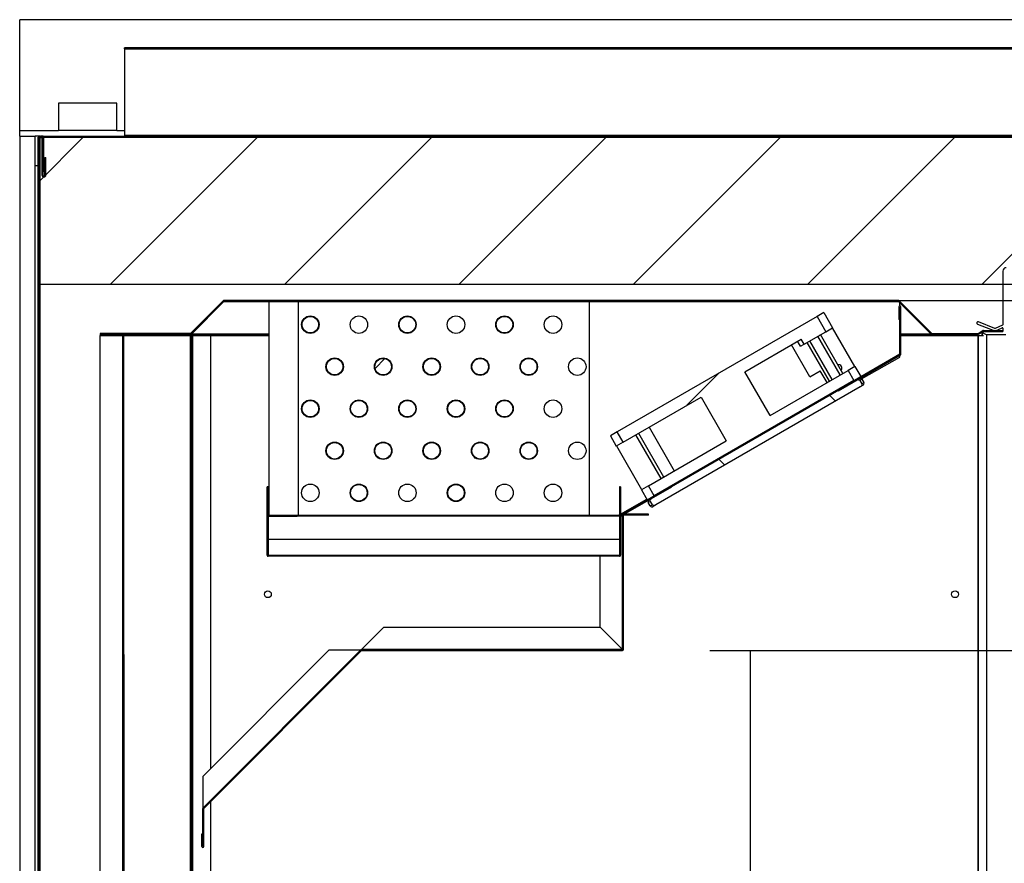
# Model space of a CAD drawing. Units: millimetres. Extents: x 0 to 851, y -299 to 305.
# Drawn here: x 304 to 330, y 251 to 273 of the extents above; entities that cross this region are included whole.
import ezdxf

# ---------------------------------------------------------------- set-up
doc = ezdxf.new("R2010")
doc.units = ezdxf.units.MM
for name, color, linetype in [('10FA5081', 7, 'Continuous'), ('10RT1P02', 7, 'Continuous'), ('10RT1P03', 7, 'Continuous'), ('10RT1P22', 7, 'Continuous'), ('10RT1P24', 7, 'Continuous'), ('10RT1P26', 7, 'Continuous'), ('10RT2P21', 7, 'Continuous'), ('10RT2P27', 7, 'Continuous'), ('10RT2P35', 7, 'Continuous'), ('203AM02', 7, 'Continuous'), ('203AM41', 7, 'Continuous'), ('203AM43', 7, 'Continuous'), ('303X32-1', 7, 'Continuous'), ('304X03', 7, 'Continuous'), ('304X11', 7, 'Continuous'), ('Default', 7, 'Continuous'), ('INY_CUE_AR1P', 7, 'Continuous'), ('PMPAR', 7, 'Continuous')]:
    doc.layers.add(name, color=color, linetype=linetype)
doc.styles.add('SEACAD_Solid_Edge_ISO', font='txt')
doc.dimstyles.new('INFRICO_COT', dxfattribs={"dimtxt": 3, "dimasz": 2.25, "dimexe": 1.5, "dimexo": 2.25, "dimgap": 1.5, "dimtad": 1, "dimdec": 0, "dimlfac": 20, "dimzin": 12, "dimtxsty": 'SEACAD_Solid_Edge_ISO', "dimblk1": '_SE_FILLED', "dimblk2": '_SE_FILLED', "dimsah": 1, "dimcen": 1.5, "dimadec": 1, "dimazin": 0, "dimtfac": 1, "dimtdec": 0, "dimtmove": 0, "dimatfit": 3, "dimfxl": 1, "dimtolj": 1, "dimtzin": 12, "dimarcsym": 0})
pattern_1 = [(45, (-4.172, 17.7236), (-2.245064, 2.245064), [])]
pattern_2 = [(135, (-4.172, 17.7236), (-2.245064, -2.245064), [])]
pattern_3 = [(45, (-4.172, 17.7236), (-4.49013, 4.49013), [])]
pattern_4 = [(135, (-4.172, 17.7236), (-4.49013, -4.49013), [])]

# ---------------------------------------------------------------- blocks, each defined once
blk = doc.blocks.new('_SE_FILLED')
at = {"color": 0}
blk.add_line((0, 0), (-1, 0), dxfattribs=at)
blk.add_solid([(0, 0), (-1, -0.1665), (-1, 0.1665), (0, 0)], dxfattribs=at)
blk = doc.blocks.new('*D111')
at = {"layer": 'Default', "color": 0, "linetype": 'Continuous', "lineweight": -2}
for p, q in [((307.134, 262.26), (307.143, 244.434)), ((331.813, 262.273), (331.822, 244.447)), ((309.393, 245.935), (329.572, 245.946))]:
    blk.add_line(p, q, dxfattribs=at)
at = {"layer": 'Defpoints', "color": 0, "linetype": 'Continuous'}
for p in [(307.133, 264.51), (331.812, 264.523), (331.822, 245.947)]:
    blk.add_point(p, dxfattribs=at)
at = {"layer": 'Default', "color": 0, "linetype": 'Continuous', "lineweight": -2, "xscale": 2.25, "yscale": 2.25, "zscale": 2.25}
for p, rotation in [((307.143, 245.934), 180.0301236060659), ((331.822, 245.947), 0.03012360606591658)]:
    blk.add_blockref('_SE_FILLED', p, dxfattribs=dict(at, rotation=rotation))
at = {"layer": 'Default', "color": 0, "linetype": 'Continuous', "insert": (318.557, 249.066), "char_height": 3, "attachment_point": 5, "rotation": 0.0301, "style": 'SEACAD_Solid_Edge_ISO'}
blk.add_mtext('\\A1;\\A1;494', dxfattribs=at)
blk = doc.blocks.new('*D112')
at = {"layer": 'Default', "color": 0, "linetype": 'Continuous', "lineweight": -2}
for p, q in [((311.971, 265.412), (343.986, 265.412)), ((342.486, 258.65), (342.486, 263.162)), ((322.238, 256.4), (343.986, 256.4))]:
    blk.add_line(p, q, dxfattribs=at)
at = {"layer": 'Defpoints', "color": 0, "linetype": 'Continuous'}
for p in [(309.721, 265.412), (342.486, 265.412), (319.988, 256.4)]:
    blk.add_point(p, dxfattribs=at)
at = {"layer": 'Default', "color": 0, "linetype": 'Continuous', "lineweight": -2, "xscale": 2.25, "yscale": 2.25, "zscale": 2.25}
for p, rotation in [((342.486, 265.412), 90), ((342.486, 256.4), 270)]:
    blk.add_blockref('_SE_FILLED', p, dxfattribs=dict(at, rotation=rotation))
at = {"layer": 'Default', "color": 0, "linetype": 'Continuous', "insert": (339.486, 260.906), "char_height": 3, "attachment_point": 5, "rotation": 90, "style": 'SEACAD_Solid_Edge_ISO'}
blk.add_mtext('\\A1;\\A1;180', dxfattribs=at)
blk = doc.blocks.new('*D113')
at = {"color": 0, "lineweight": -2}
for p, q in [((331.658, 264.454), (331.658, 233.019)), ((309.197, 249.109), (309.197, 233.019)), ((311.447, 234.519), (329.408, 234.519))]:
    blk.add_line(p, q, dxfattribs=at)
at = {"layer": 'Defpoints', "color": 0}
for p in [(331.658, 266.704), (309.197, 251.359), (331.658, 234.519)]:
    blk.add_point(p, dxfattribs=at)
at = {"color": 0, "lineweight": -2, "xscale": 2.25, "yscale": 2.25, "zscale": 2.25, "rotation": 180}
blk.add_blockref('_SE_FILLED', (309.197, 234.519), dxfattribs=at)
at = {"color": 0, "lineweight": -2, "xscale": 2.25, "yscale": 2.25, "zscale": 2.25}
blk.add_blockref('_SE_FILLED', (331.658, 234.519), dxfattribs=at)
at = {"color": 0, "insert": (318.095, 237.814), "char_height": 3, "attachment_point": 5, "style": 'SEACAD_Solid_Edge_ISO'}
blk.add_mtext('\\A1;449', dxfattribs=at)
blk = doc.blocks.new('*D114')
at = {"color": 0, "lineweight": -2}
for p, q in [((322.238, 256.4), (324.774, 256.4)), ((323.274, 254.15), (323.274, 198.533)), ((311.971, 196.283), (324.774, 196.283))]:
    blk.add_line(p, q, dxfattribs=at)
at = {"layer": 'Defpoints', "color": 0}
for p in [(319.988, 256.4), (309.721, 196.283), (323.274, 196.283)]:
    blk.add_point(p, dxfattribs=at)
at = {"color": 0, "lineweight": -2, "xscale": 2.25, "yscale": 2.25, "zscale": 2.25}
for p, rotation in [((323.274, 256.4), 90), ((323.274, 196.283), 270)]:
    blk.add_blockref('_SE_FILLED', p, dxfattribs=dict(at, rotation=rotation))
at = {"color": 0, "insert": (320.255, 226.341), "char_height": 3, "attachment_point": 5, "rotation": 90, "style": 'SEACAD_Solid_Edge_ISO'}
blk.add_mtext('\\A1;1202', dxfattribs=at)

msp = doc.modelspace()

# ---------------------------------------------------------------- hatches: boundary and pattern name
at = {"layer": '10FA5081', "linetype": 'Continuous'}
h = msp.add_hatch(dxfattribs=at)
h.set_pattern_fill('LINE', scale=2, angle=135, style=0)
h.set_pattern_definition(pattern_4)
edge = h.paths.add_edge_path()
edge.add_line((310.8586, 258.8272), (319.9086, 258.8272))
edge.add_ellipse((319.9086, 258.8527), major_axis=(0, 0.0255), ratio=0.999469, start_angle=180, end_angle=270)
edge.add_line((319.9341, 258.8527), (319.9341, 260.612))
edge.add_line((319.9341, 260.612), (319.9091, 260.612))
edge.add_line((319.9091, 260.612), (319.9091, 258.8527))
edge.add_ellipse((319.9086, 258.8527), major_axis=(0, 0.0005), ratio=0.999469, start_angle=179.99961, end_angle=270)
edge.add_line((319.9086, 258.8522), (310.8586, 258.8522))
edge.add_ellipse((310.8586, 258.8527), major_axis=(0, -0.0005), ratio=0.999469, start_angle=270, end_angle=359.99961)
edge.add_line((310.8581, 258.8527), (310.8581, 260.612))
edge.add_line((310.8581, 260.612), (310.8331, 260.612))
edge.add_line((310.8331, 260.612), (310.8331, 258.8527))
edge.add_ellipse((310.8586, 258.8527), major_axis=(0, -0.0255), ratio=0.999469, start_angle=270, end_angle=360)
at = {"layer": '10RT1P02', "linetype": 'Continuous'}
h = msp.add_hatch(dxfattribs=at)
h.set_pattern_fill('LINE', angle=45, style=0)
h.set_pattern_definition(pattern_1)
edge = h.paths.add_edge_path()
edge.add_line((305.5569, 194.2936), (305.5569, 194.3186))
edge.add_line((305.5569, 194.3186), (304.9824, 194.3186))
edge.add_arc((304.9824, 194.3191), 0.0005, 180, 270, ccw=False)
edge.add_line((304.9819, 194.3191), (304.9819, 269.5941))
edge.add_arc((305.0069, 269.5941), 0.025, 0, 180, ccw=False)
edge.add_line((305.0319, 269.5941), (305.0319, 268.6441))
edge.add_arc((305.0819, 268.6441), 0.05, 180, 360)
edge.add_line((305.1319, 268.6441), (305.1319, 269.0941))
edge.add_line((305.1319, 269.0941), (305.1069, 269.0941))
edge.add_line((305.1069, 269.0941), (305.1069, 268.6441))
edge.add_arc((305.0819, 268.6441), 0.025, 180, 360, ccw=False)
edge.add_line((305.0569, 268.6441), (305.0569, 269.5941))
edge.add_arc((305.0069, 269.5941), 0.05, 0, 180)
edge.add_line((304.9569, 269.5941), (304.9569, 194.3191))
edge.add_arc((304.9824, 194.3191), 0.0255, 180, 270)
edge.add_line((304.9824, 194.2936), (305.5569, 194.2936))
at = {"layer": '10RT1P03', "linetype": 'Continuous'}
h = msp.add_hatch(dxfattribs=at)
h.set_pattern_fill('LINE', angle=135, style=0)
h.set_pattern_definition(pattern_2)
edge = h.paths.add_edge_path()
edge.add_line((331.1824, 269.6441), (305.0824, 269.6441))
edge.add_arc((305.0824, 269.6186), 0.0255, 90, 180)
edge.add_line((305.0569, 269.6186), (305.0569, 268.7441))
edge.add_line((305.0569, 268.7441), (305.0819, 268.7441))
edge.add_line((305.0819, 268.7441), (305.0819, 269.6186))
edge.add_arc((305.0824, 269.6186), 0.0005, 90, 180, ccw=False)
edge.add_line((305.0824, 269.6191), (331.1824, 269.6191))
edge.add_arc((331.1824, 269.6186), 0.0005, 0, 90, ccw=False)
edge.add_line((331.1829, 269.6186), (331.1829, 269.0441))
edge.add_line((331.1829, 269.0441), (331.2079, 269.0441))
edge.add_line((331.2079, 269.0441), (331.2079, 269.6186))
edge.add_arc((331.1824, 269.6186), 0.0255, 0, 90)
at = {"layer": '10RT1P22', "linetype": 'Continuous'}
h = msp.add_hatch(dxfattribs=at)
h.set_pattern_fill('LINE', angle=135, style=0)
h.set_pattern_definition(pattern_2)
edge = h.paths.add_edge_path()
edge.add_line((307.1074, 264.5353), (306.5329, 264.5353))
edge.add_line((306.5329, 264.5353), (306.5329, 264.5103))
edge.add_line((306.5329, 264.5103), (307.1074, 264.5103))
edge.add_arc((307.1074, 264.5098), 0.0005, 0, 90, ccw=False)
edge.add_line((307.1079, 264.5098), (307.1079, 197.1598))
edge.add_arc((307.1074, 197.1598), 0.0005, 270, 360, ccw=False)
edge.add_line((307.1074, 197.1593), (306.5329, 197.1593))
edge.add_line((306.5329, 197.1593), (306.5329, 197.1343))
edge.add_line((306.5329, 197.1343), (307.1074, 197.1343))
edge.add_arc((307.1074, 197.1598), 0.0255, 270, 360)
edge.add_line((307.1329, 197.1598), (307.1329, 264.5098))
edge.add_arc((307.1074, 264.5098), 0.0255, 0, 90)
at = {"layer": '10RT1P24', "linetype": 'Continuous'}
h = msp.add_hatch(dxfattribs=at)
h.set_pattern_fill('LINE', angle=135, style=0)
h.set_pattern_definition(pattern_2)
edge = h.paths.add_edge_path()
edge.add_arc((327.0956, 265.387), 0.0005, 45, 90, ccw=False)
edge.add_line((327.096, 265.3873), (327.9331, 264.5502))
edge.add_arc((327.9511, 264.5682), 0.0255, 225, 270)
edge.add_line((327.9511, 264.5427), (329.1461, 264.5427))
edge.add_arc((329.1461, 264.5682), 0.0255, 270, 300)
edge.add_line((329.1589, 264.5462), (329.2827, 264.6177))
edge.add_arc((329.283, 264.6172), 0.0005, 90, 120, ccw=False)
edge.add_line((329.283, 264.6177), (329.7829, 264.6177))
edge.add_line((329.7829, 264.6177), (329.7829, 264.6427))
edge.add_line((329.7829, 264.6427), (329.283, 264.6427))
edge.add_arc((329.283, 264.6172), 0.0255, 90, 120)
edge.add_line((329.2702, 264.6393), (329.1464, 264.5678))
edge.add_arc((329.1461, 264.5682), 0.0005, 270, 300, ccw=False)
edge.add_line((329.1461, 264.5677), (327.9511, 264.5677))
edge.add_arc((327.9511, 264.5682), 0.0005, 225, 270, ccw=False)
edge.add_line((327.9508, 264.5679), (327.1137, 265.405))
edge.add_arc((327.0956, 265.387), 0.0255, 45, 90)
edge.add_line((327.0956, 265.4125), (309.7206, 265.4125))
edge.add_arc((309.7206, 265.387), 0.0255, 90, 135)
edge.add_line((309.7026, 265.405), (308.858, 264.5604))
edge.add_arc((308.8576, 264.5608), 0.0005, 270, 315, ccw=False)
edge.add_line((308.8576, 264.5603), (306.5329, 264.5603))
edge.add_line((306.5329, 264.5603), (306.5329, 264.5353))
edge.add_line((306.5329, 264.5353), (308.8576, 264.5353))
edge.add_arc((308.8576, 264.5608), 0.0255, 270, 315)
edge.add_line((308.8757, 264.5427), (309.7203, 265.3873))
edge.add_arc((309.7206, 265.387), 0.0005, 90, 135, ccw=False)
edge.add_line((309.7206, 265.3875), (327.0956, 265.3875))
at = {"layer": '10RT1P26', "linetype": 'Continuous'}
h = msp.add_hatch(dxfattribs=at)
h.set_pattern_fill('LINE', angle=135, style=0)
h.set_pattern_definition(pattern_2)
edge = h.paths.add_edge_path()
edge.add_arc((309.1722, 251.3591), 0.0001, 180, 360, ccw=False)
edge.add_line((309.1721, 251.3591), (309.1721, 251.6841))
edge.add_line((309.1721, 251.6841), (309.1471, 251.6841))
edge.add_line((309.1471, 251.6841), (309.1471, 251.3591))
edge.add_arc((309.1722, 251.3591), 0.0251, 180, 360)
edge.add_line((309.1973, 251.3591), (309.1973, 252.3339))
edge.add_arc((309.1978, 252.3339), 0.0005, 135, 180, ccw=False)
edge.add_line((309.1974, 252.3343), (313.263, 256.3998))
edge.add_arc((313.2634, 256.3995), 0.0005, 90, 135, ccw=False)
edge.add_line((313.2634, 256.4), (319.9876, 256.4))
edge.add_arc((319.9876, 256.4255), 0.0255, 270, 360)
edge.add_line((320.0131, 256.4255), (320.0131, 259.8997))
edge.add_arc((320.0136, 259.8997), 0.0005, 120, 180, ccw=False)
edge.add_line((320.0134, 259.9001), (321.2537, 260.6162))
edge.add_line((321.2537, 260.6162), (321.2412, 260.6379))
edge.add_line((321.2412, 260.6379), (320.0009, 259.9218))
edge.add_arc((320.0136, 259.8997), 0.0255, 120, 180)
edge.add_line((319.9881, 259.8997), (319.9881, 256.4255))
edge.add_arc((319.9876, 256.4255), 0.0005, 270, 360, ccw=False)
edge.add_line((319.9876, 256.425), (313.2634, 256.425))
edge.add_arc((313.2634, 256.3995), 0.0255, 90, 135)
edge.add_line((313.2453, 256.4175), (309.1797, 252.352))
edge.add_arc((309.1978, 252.3339), 0.0255, 135, 180)
edge.add_line((309.1723, 252.3339), (309.1723, 251.3591))
at = {"layer": '10RT2P27', "linetype": 'Continuous'}
h = msp.add_hatch(dxfattribs=at)
h.set_pattern_fill('LINE', angle=45, style=0)
h.set_pattern_definition(pattern_1)
edge = h.paths.add_edge_path()
edge.add_line((308.3079, 264.5103), (308.8824, 264.5103))
edge.add_arc((308.8824, 264.5098), 0.0005, 0, 90, ccw=False)
edge.add_line((308.8829, 264.5098), (308.8829, 209.3098))
edge.add_arc((308.8824, 209.3098), 0.0005, 180.01008, 360, ccw=False)
edge.add_line((308.8819, 209.3098), (308.8819, 209.3098))
edge.add_line((308.8819, 209.3098), (308.8818, 209.6348))
edge.add_line((308.8818, 209.6348), (308.8568, 209.6348))
edge.add_line((308.8568, 209.6348), (308.8569, 209.3098))
edge.add_line((308.8569, 209.3098), (308.8569, 209.3098))
edge.add_arc((308.8824, 209.3098), 0.0255, 180.0101, 360)
edge.add_line((308.9079, 209.3098), (308.9079, 264.5098))
edge.add_arc((308.8824, 264.5098), 0.0255, 0, 90)
edge.add_line((308.8824, 264.5353), (308.3079, 264.5353))
edge.add_line((308.3079, 264.5353), (308.3079, 264.5103))
at = {"layer": '10RT2P35', "linetype": 'Continuous'}
h = msp.add_hatch(dxfattribs=at)
h.set_pattern_fill('LINE', scale=2, angle=135, style=0)
h.set_pattern_definition(pattern_4)
h.paths.add_polyline_path([(332.6579, 271.8941), (332.6579, 271.9191), (307.1579, 271.9191), (307.1579, 271.8941)])
at = {"layer": '303X32-1', "linetype": 'Continuous'}
h = msp.add_hatch(dxfattribs=at)
h.set_pattern_fill('LINE', scale=2, angle=45, style=0)
h.set_pattern_definition(pattern_3)
edge = h.paths.add_edge_path()
edge.add_ellipse((314.4454, 264.7925), major_axis=(0.2125, 0), ratio=1, start_angle=0, end_angle=360)
h = msp.add_hatch(dxfattribs=at)
h.set_pattern_fill('LINE', scale=2, angle=45, style=0)
h.set_pattern_definition(pattern_3)
edge = h.paths.add_edge_path()
edge.add_ellipse((313.8204, 263.71), major_axis=(0.2125, 0), ratio=1, start_angle=0, end_angle=360)
at = {"layer": '304X03', "linetype": 'Continuous'}
h = msp.add_hatch(dxfattribs=at)
h.set_pattern_fill('LINE', angle=45, style=0)
h.set_pattern_definition(pattern_1)
h.paths.add_polyline_path([(320.8011, 260.3838), (325.9464, 263.3544), (325.7964, 263.6143), (323.7892, 262.4554), (323.1392, 263.5812), (324.5866, 264.4169), (324.6616, 264.287), (325.2214, 264.6102), (324.9964, 264.9999), (319.8511, 262.0292), (320.0011, 261.7694), (322.0083, 262.9283), (322.6583, 261.8025), (320.6511, 260.6436)])
at = {"layer": '304X11', "linetype": 'Continuous'}
h = msp.add_hatch(dxfattribs=at)
h.set_pattern_fill('LINE', angle=135, style=0)
h.set_pattern_definition(pattern_2)
edge = h.paths.add_edge_path()
edge.add_line((326.1466, 263.2679), (326.0966, 263.3545))
edge.add_spline(control_points=[(326.0966, 263.3545), (326.0924, 263.3617), (326.0859, 263.3673), (326.0747, 263.3725), (326.0707, 263.3737), (326.0625, 263.3752), (326.0584, 263.3755), (326.046, 263.3753), (326.038, 263.3737), (326.0263, 263.3699), (326.0226, 263.3684), (326.0146, 263.3647), (326.0108, 263.3627), (326.007, 263.3606)], knot_values=[0, 0, 0, 0, 0.25, 0.25, 0.375, 0.375, 0.5, 0.5, 0.75, 0.75, 0.875, 0.875, 1, 1, 1, 1], degree=3, periodic=0)
edge.add_line((326.007, 263.3606), (320.7438, 260.3219))
edge.add_spline(control_points=[(320.7438, 260.3219), (320.7404, 260.3199), (320.737, 260.3177), (320.7304, 260.3131), (320.727, 260.3105), (320.7176, 260.3022), (320.7121, 260.2961), (320.7033, 260.2818), (320.7002, 260.2738), (320.6985, 260.2572), (320.7001, 260.2485), (320.7043, 260.2413)], knot_values=[0, 0, 0, 0, 0.125, 0.125, 0.25, 0.25, 0.5, 0.5, 0.75, 0.75, 1, 1, 1, 1], degree=3, periodic=0)
edge.add_line((320.7043, 260.2413), (320.7543, 260.1547))
edge.add_spline(control_points=[(320.7543, 260.1547), (320.7584, 260.1475), (320.765, 260.1419), (320.7762, 260.1367), (320.7802, 260.1355), (320.7883, 260.134), (320.7924, 260.1337), (320.8049, 260.1339), (320.8129, 260.1355), (320.8246, 260.1394), (320.8283, 260.1408), (320.8363, 260.1445), (320.8401, 260.1465), (320.8438, 260.1487)], knot_values=[0, 0, 0, 0, 0.25, 0.25, 0.375, 0.375, 0.5, 0.5, 0.75, 0.75, 0.875, 0.875, 1, 1, 1, 1], degree=3, periodic=0)
edge.add_line((320.8438, 260.1487), (326.107, 263.1874))
edge.add_spline(control_points=[(326.107, 263.1874), (326.1105, 263.1894), (326.1139, 263.1915), (326.1205, 263.1961), (326.1238, 263.1987), (326.1333, 263.207), (326.1388, 263.2131), (326.1476, 263.2274), (326.1507, 263.2354), (326.1524, 263.252), (326.1507, 263.2607), (326.1466, 263.2679)], knot_values=[0, 0, 0, 0, 0.125, 0.125, 0.25, 0.25, 0.5, 0.5, 0.75, 0.75, 1, 1, 1, 1], degree=3, periodic=0)
at = {"layer": 'INY_CUE_AR1P', "linetype": 'Continuous'}
h = msp.add_hatch(dxfattribs=at)
h.set_pattern_fill('LINE', angle=45, style=0)
h.set_pattern_definition(pattern_1)
h.paths.add_polyline_path([(304.9319, 265.8315), (331.1804, 265.8315), (331.1804, 266.6201), (330.342, 266.6199), (330.3411, 269.6191), (304.9319, 269.6191)])

# ---------------------------------------------------------------- linework, layer by layer
at = {"layer": '10FA5081', "color": 7, "linetype": 'Continuous'}
for p, q in [((310.8331, 258.8527), (310.8331, 260.612)), ((310.8581, 260.612), (310.8331, 260.612)), ((310.8581, 258.8527), (310.8581, 260.612)), ((319.9341, 260.612), (319.9091, 260.612)), ((319.9091, 260.612), (319.9091, 258.8527)), ((319.9341, 260.612), (319.9341, 258.8527)), ((310.8586, 259.8875), (310.8829, 259.8875)), ((310.8586, 259.8625), (311.6079, 259.8625)), ((310.8586, 259.862), (310.8586, 259.2639)), ((319.9086, 259.862), (310.8586, 259.862)), ((311.6079, 259.8875), (311.6079, 259.8625)), ((319.9086, 259.862), (319.9086, 259.2639)), ((319.9919, 259.913), (319.9346, 259.913)), ((319.9881, 259.888), (319.9346, 259.888)), ((320.6584, 259.888), (320.0131, 259.888)), ((320.6584, 259.913), (320.0357, 259.913)), ((320.6584, 259.888), (320.6584, 259.913)), ((319.9086, 259.2639), (310.8586, 259.2639)), ((310.8586, 259.2639), (310.8586, 259.2634)), ((319.9086, 259.2634), (310.8586, 259.2634)), ((310.8586, 259.2634), (310.8586, 258.8522)), ((319.9086, 259.2639), (319.9086, 259.2634)), ((319.9086, 259.2634), (319.9086, 258.8522)), ((319.9086, 258.8522), (310.8586, 258.8522)), ((319.9086, 258.8272), (310.8586, 258.8272))]:
    msp.add_line(p, q, dxfattribs=at)
for centre in [(310.8586, 259.862), (319.9346, 259.8875)]:
    msp.add_arc(centre, 0.0005, 90, 180, dxfattribs=at)
for centre, major_axis, start_param, end_param in [((310.8586, 258.8527), (0, -0.0255), 4.712389, 6.2831853), ((310.8586, 258.8527), (0, -0.0005), 4.712389, 6.2831769), ((319.9086, 258.8527), (0, 0.0005), 3.1415859, 4.712389), ((319.9086, 258.8527), (0, 0.0255), 3.1415927, 4.712389)]:
    msp.add_ellipse(centre, major_axis=major_axis, ratio=0.999469, start_param=start_param, end_param=end_param, dxfattribs=at)
at = {"layer": '10RT1P02', "color": 7, "linetype": 'Continuous'}
for p, q in [((304.9569, 194.3191), (304.9569, 269.5941)), ((304.9819, 194.3191), (304.9819, 269.5941)), ((305.0319, 269.5941), (305.0319, 268.6441)), ((305.0569, 269.5941), (305.0569, 268.6441)), ((305.1069, 268.6441), (305.1069, 269.0941)), ((305.1069, 269.0941), (305.1319, 269.0941)), ((305.1319, 268.6441), (305.1319, 269.0941))]:
    msp.add_line(p, q, dxfattribs=at)
for centre, radius, start, end in [((305.0069, 269.5941), 0.05, 0, 180), ((305.0069, 269.5941), 0.025, 0, 180), ((305.0819, 268.6441), 0.05, 180, 0), ((305.0819, 268.6441), 0.025, 180, 0)]:
    msp.add_arc(centre, radius, start, end, dxfattribs=at)
at = {"layer": '10RT1P03', "color": 7, "linetype": 'Continuous'}
for p, q in [((305.0569, 268.7441), (305.0569, 269.6186)), ((305.0819, 268.7441), (305.0819, 269.6186)), ((305.0824, 269.6441), (331.1824, 269.6441)), ((305.0824, 269.6191), (331.1824, 269.6191)), ((305.0569, 268.7441), (305.0819, 268.7441))]:
    msp.add_line(p, q, dxfattribs=at)
for radius in [0.0255, 0.0005]:
    msp.add_arc((305.0824, 269.6186), radius, 90, 180, dxfattribs=at)
at = {"layer": '10RT1P22', "color": 7, "linetype": 'Continuous'}
for p, q in [((306.5329, 264.5353), (307.1074, 264.5353)), ((306.5329, 264.5353), (306.5329, 264.5103)), ((306.5329, 264.5103), (307.1074, 264.5103)), ((306.5329, 197.1598), (306.5329, 264.5098)), ((306.5329, 264.5098), (307.1074, 264.5098)), ((307.1074, 264.5098), (307.1074, 197.1598)), ((307.1079, 264.5098), (307.1074, 264.5098)), ((307.1079, 264.5098), (307.1079, 197.1598)), ((307.1329, 264.5098), (307.1329, 197.1598))]:
    msp.add_line(p, q, dxfattribs=at)
for radius in [0.0255, 0.0005]:
    msp.add_arc((307.1074, 264.5098), radius, 0, 90, dxfattribs=at)
at = {"layer": '10RT1P24', "color": 7, "linetype": 'Continuous'}
for p, q in [((308.858, 264.5604), (309.7026, 265.405)), ((308.8757, 264.5427), (309.7203, 265.3873)), ((308.8841, 264.5427), (309.7205, 265.3873)), ((309.7205, 265.3873), (309.7205, 265.3875)), ((309.7206, 265.3875), (309.7205, 265.3873)), ((309.7205, 265.3873), (310.8829, 265.3873)), ((327.0956, 265.4125), (309.7206, 265.4125)), ((309.7206, 265.3875), (309.7206, 265.3875)), ((309.7206, 265.3875), (327.0956, 265.3875)), ((327.096, 265.3873), (327.9331, 264.5502)), ((327.1137, 265.405), (327.9508, 264.5679)), ((327.1329, 265.3499), (327.9321, 264.5427)), ((306.5329, 264.5603), (306.5329, 264.5353)), ((308.8576, 264.5603), (306.5329, 264.5603)), ((308.8576, 264.5353), (306.5329, 264.5353)), ((308.8841, 264.5512), (308.8841, 264.5427)), ((310.8829, 264.5427), (308.8841, 264.5427)), ((308.8841, 264.5353), (308.8841, 264.5427)), ((310.8829, 264.5353), (308.8841, 264.5353)), ((327.9321, 264.5427), (327.1579, 264.5427)), ((327.9321, 264.5353), (327.1579, 264.5353)), ((327.9321, 264.5512), (327.9321, 264.5427)), ((327.9321, 264.5427), (327.9321, 264.5353)), ((327.9511, 264.5677), (329.1461, 264.5677)), ((327.9511, 264.5427), (329.1461, 264.5427)), ((329.1464, 264.5678), (329.2702, 264.6393)), ((329.1589, 264.5462), (329.2827, 264.6177)), ((329.283, 264.6427), (329.7829, 264.6427)), ((329.283, 264.6177), (329.7829, 264.6177)), ((329.7829, 264.6427), (329.7829, 264.6177))]:
    msp.add_line(p, q, dxfattribs=at)
for centre, radius, start, end in [((309.7206, 265.387), 0.0255, 90, 135), ((309.7206, 265.387), 0.0005, 90, 135), ((327.0956, 265.387), 0.0255, 45, 90), ((327.0956, 265.387), 0.0005, 45, 90), ((308.8576, 264.5608), 0.0005, 270, 315), ((308.8576, 264.5608), 0.0255, 270, 315), ((327.9511, 264.5682), 0.0255, 225, 270), ((327.9511, 264.5682), 0.0005, 225, 270), ((329.1461, 264.5682), 0.0005, 270, 300), ((329.1461, 264.5682), 0.0255, 270, 300), ((329.283, 264.6172), 0.0255, 90, 120), ((329.283, 264.6172), 0.0005, 90, 120)]:
    msp.add_arc(centre, radius, start, end, dxfattribs=at)
at = {"layer": '10RT1P26', "color": 7, "linetype": 'Continuous'}
for p, q in [((327.1077, 265.25), (327.1077, 264.925)), ((327.1327, 265.25), (327.1327, 264.925)), ((327.1329, 264.0397), (327.1329, 265.25)), ((327.1579, 264.0397), (327.1579, 265.25)), ((327.1327, 264.925), (327.1077, 264.925)), ((325.528, 263.1129), (327.1326, 264.0393)), ((325.5405, 263.0912), (327.1451, 264.0176)), ((325.528, 263.1129), (325.5405, 263.0912)), ((320.0009, 259.9218), (321.2412, 260.6379)), ((320.0134, 259.9001), (321.2537, 260.6162)), ((321.2537, 260.6162), (321.2412, 260.6379)), ((320.6239, 260.282), (320.001, 259.9224)), ((319.9086, 259.8203), (319.9091, 259.8208)), ((319.9341, 259.8458), (319.9763, 259.888)), ((319.9876, 259.888), (319.9876, 256.4259)), ((319.9881, 256.4255), (319.9881, 259.8997)), ((320.0008, 259.9219), (320.0009, 259.9218)), ((320.001, 259.9224), (320.0109, 259.9593)), ((320.0131, 256.4255), (320.0131, 259.8997)), ((319.4131, 257.0004), (319.4131, 258.8272)), ((313.2637, 256.4255), (313.8382, 257)), ((313.8382, 257), (319.4127, 257)), ((319.4127, 257), (319.9872, 256.4255)), ((319.9876, 256.4259), (319.4131, 257.0004)), ((309.1797, 253.165), (312.4322, 256.4176)), ((313.2447, 256.4176), (309.1797, 252.3526)), ((309.1797, 252.352), (313.2453, 256.4175)), ((312.4322, 256.4176), (313.2447, 256.4176)), ((313.2453, 256.4175), (313.2452, 256.4176)), ((313.2634, 256.4251), (313.2634, 256.425)), ((313.2634, 256.425), (319.9876, 256.425)), ((319.9872, 256.4255), (313.2637, 256.4255)), ((319.9876, 256.425), (319.9876, 256.4251)), ((319.988, 256.4255), (319.9881, 256.4255)), ((309.1974, 252.3343), (313.263, 256.3998)), ((313.2634, 256.4), (319.9876, 256.4)), ((309.1797, 252.3526), (309.1797, 253.165)), ((309.1723, 251.3591), (309.1723, 252.3339)), ((309.1796, 252.3521), (309.1797, 252.352)), ((309.1973, 251.3591), (309.1973, 252.3339)), ((309.1471, 251.6841), (309.1721, 251.6841)), ((309.1471, 251.3591), (309.1471, 251.6841)), ((309.1721, 251.3591), (309.1721, 251.6841))]:
    msp.add_line(p, q, dxfattribs=at)
for centre, radius, start, end in [((327.1328, 265.25), 0.0251, 0, 180), ((327.1328, 265.25), 0.0001, 0, 180), ((327.1324, 264.0397), 0.0005, 300, 0), ((327.1324, 264.0397), 0.0255, 300, 0), ((320.0136, 259.8997), 0.0255, 120, 180), ((319.9979, 259.9231), 0.00314, 337.0169, 346.69342), ((320.0136, 259.8997), 0.0005, 120, 180), ((313.2448, 256.4207), 0.00314, 268.30658, 277.9831), ((313.2634, 256.3995), 0.0255, 90, 135), ((313.2615, 256.4276), 0.00314, 307.0169, 316.69342), ((319.9895, 256.4276), 0.00314, 223.30658, 232.9831), ((319.9855, 256.4236), 0.00314, 37.0169, 46.69342), ((319.9876, 256.4255), 0.0005, 270, 0), ((319.9876, 256.4255), 0.0255, 270, 0), ((313.2634, 256.3995), 0.0005, 90, 135), ((309.1978, 252.3339), 0.0255, 135, 180), ((309.1765, 252.3525), 0.00314, 352.0169, 1.69342), ((309.1978, 252.3339), 0.0005, 135, 180), ((309.1722, 251.3591), 0.0251, 180, 0), ((309.1722, 251.3591), 0.0001, 180, 0)]:
    msp.add_arc(centre, radius, start, end, dxfattribs=at)
at = {"layer": '10RT2P21', "color": 7, "linetype": 'Continuous'}
for p, q in [((309.5404, 264.5353), (309.5404, 264.5098)), ((329.0329, 264.5353), (327.9321, 264.5353)), ((329.0329, 264.5098), (329.0329, 264.5353)), ((307.1329, 264.5098), (308.8574, 264.5098)), ((308.8574, 209.6348), (308.8574, 264.5098)), ((308.8574, 264.5098), (308.8829, 264.5098)), ((308.8577, 264.5101), (308.8579, 264.5103)), ((308.9079, 264.5098), (309.3829, 264.5098)), ((309.3829, 253.3682), (309.3829, 264.5098)), ((309.3829, 264.5098), (309.5404, 264.5098)), ((309.5404, 264.5098), (310.8829, 264.5098)), ((327.1579, 264.5098), (329.0329, 264.5098)), ((329.0329, 264.5098), (329.1461, 264.5098)), ((329.1461, 200.5361), (329.1461, 264.5098)), ((329.1461, 264.5098), (329.1589, 264.5098)), ((329.1589, 200.5361), (329.1589, 264.5098)), ((329.1589, 264.5098), (329.2827, 264.5098)), ((309.3829, 200.5361), (309.3829, 252.5197))]:
    msp.add_line(p, q, dxfattribs=at)
for centre in [(310.8516, 257.8502), (328.5516, 257.8502)]:
    msp.add_circle(centre, 0.0875, dxfattribs=at)
msp.add_arc((308.8574, 264.5098), 0.0005, 0, 45, dxfattribs=at)
at = {"layer": '10RT2P27', "color": 7, "linetype": 'Continuous'}
for p, q in [((308.3079, 264.5353), (308.3079, 264.5103)), ((308.3079, 264.5353), (308.8824, 264.5353)), ((308.3079, 264.5103), (308.8824, 264.5103)), ((308.8829, 264.5098), (308.8829, 209.3098)), ((308.9079, 264.5098), (308.9079, 209.3098))]:
    msp.add_line(p, q, dxfattribs=at)
for radius in [0.0255, 0.0005]:
    msp.add_arc((308.8824, 264.5098), radius, 0, 90, dxfattribs=at)
at = {"layer": '10RT2P35', "color": 7, "linetype": 'Continuous'}
for p, q in [((332.6579, 271.9191), (307.1579, 271.9191)), ((307.1579, 271.8941), (307.1579, 271.9191)), ((307.1579, 271.8941), (307.1579, 271.8936)), ((332.6579, 271.8941), (307.1579, 271.8941)), ((307.1579, 271.8936), (307.1579, 269.6696)), ((307.1579, 271.8936), (332.6579, 271.8936)), ((307.1579, 269.6696), (307.1579, 269.6441)), ((307.1579, 269.6696), (332.6579, 269.6696))]:
    msp.add_line(p, q, dxfattribs=at)
at = {"layer": '203AM02', "color": 7, "linetype": 'Continuous'}
for p, q in [((304.4579, 269.6431), (304.8579, 269.6431)), ((304.4579, 269.6431), (304.4579, 176.0431)), ((304.9969, 269.6431), (304.8579, 269.6431)), ((304.8579, 176.0431), (304.8579, 269.6431)), ((305.0579, 269.6431), (305.0168, 269.6431)), ((305.0579, 269.6431), (305.0753, 269.6431)), ((305.0579, 269.6257), (305.0579, 269.6431)), ((304.8579, 268.8931), (304.9319, 268.8931))]:
    msp.add_line(p, q, dxfattribs=at)
at = {"layer": '203AM41', "color": 7, "linetype": 'Continuous'}
for p, q in [((306.9579, 270.4931), (305.4579, 270.4931)), ((305.4579, 270.4931), (305.4579, 269.7931)), ((306.9579, 269.7931), (306.9579, 270.4931)), ((306.9579, 269.7931), (305.4579, 269.7931))]:
    msp.add_line(p, q, dxfattribs=at)
at = {"layer": '203AM43', "color": 7, "linetype": 'Continuous'}
for p, q in [((332.6579, 272.6431), (304.4579, 272.6431)), ((304.4579, 269.7931), (304.4579, 272.6431)), ((304.4579, 269.6431), (304.4579, 269.7931)), ((304.4579, 269.7931), (305.4579, 269.7931)), ((306.9579, 269.7931), (307.1579, 269.7931))]:
    msp.add_line(p, q, dxfattribs=at)
at = {"layer": '303X32-1', "color": 7, "linetype": 'Continuous'}
for p, q in [((310.8829, 259.8875), (310.8829, 265.3875)), ((311.6329, 265.3875), (311.6329, 259.8875)), ((319.1329, 259.8875), (319.1329, 265.3875)), ((327.1329, 265.3875), (327.1312, 265.3875)), ((327.1329, 265.3858), (327.1329, 265.3875)), ((327.1329, 265.2751), (327.1329, 265.3505)), ((326.1393, 263.3984), (327.1329, 263.956)), ((327.1329, 263.956), (327.1329, 264.0106)), ((319.9341, 259.9163), (320.6146, 260.2981)), ((310.8829, 259.8875), (311.6329, 259.8875)), ((311.6329, 259.8875), (319.1329, 259.8875)), ((319.1329, 259.8875), (319.8829, 259.8875)), ((319.8829, 259.8875), (319.9091, 259.9022))]:
    msp.add_line(p, q, dxfattribs=at)
for centre, radius in [((311.9454, 264.7925), 0.225), ((311.9454, 264.7925), 0.2125), ((313.1954, 264.7925), 0.225), ((314.4454, 264.7925), 0.225), ((314.4454, 264.7925), 0.2125), ((315.6954, 264.7925), 0.225), ((316.9454, 264.7925), 0.225), ((316.9454, 264.7925), 0.2125), ((318.1954, 264.7925), 0.225), ((312.5704, 263.71), 0.225), ((312.5704, 263.71), 0.2125), ((313.8204, 263.71), 0.225), ((313.8204, 263.71), 0.2125), ((315.0704, 263.71), 0.225), ((315.0704, 263.71), 0.2125), ((316.3204, 263.71), 0.225), ((316.3204, 263.71), 0.2125), ((317.5704, 263.71), 0.225), ((317.5704, 263.71), 0.2125), ((318.8204, 263.71), 0.225), ((311.9454, 262.6275), 0.225), ((311.9454, 262.6275), 0.2125), ((313.1954, 262.6275), 0.225), ((313.1954, 262.6275), 0.2125), ((314.4454, 262.6275), 0.225), ((314.4454, 262.6275), 0.2125), ((315.6954, 262.6275), 0.225), ((315.6954, 262.6275), 0.2125), ((316.9454, 262.6275), 0.225), ((316.9454, 262.6275), 0.2125), ((318.1954, 262.6275), 0.225), ((312.5704, 261.545), 0.225), ((312.5704, 261.545), 0.2125), ((313.8204, 261.545), 0.225), ((313.8204, 261.545), 0.2125), ((315.0704, 261.545), 0.225), ((315.0704, 261.545), 0.2125), ((316.3204, 261.545), 0.225), ((316.3204, 261.545), 0.2125), ((317.5704, 261.545), 0.225), ((317.5704, 261.545), 0.2125), ((318.8204, 261.545), 0.225), ((311.9454, 260.4625), 0.225), ((313.1954, 260.4625), 0.225), ((313.1954, 260.4625), 0.2125), ((314.4454, 260.4625), 0.225), ((315.6954, 260.4625), 0.225), ((315.6954, 260.4625), 0.2125), ((316.9454, 260.4625), 0.225), ((318.1954, 260.4625), 0.225)]:
    msp.add_circle(centre, radius, dxfattribs=at)
at = {"layer": '304X03', "color": 7, "linetype": 'Continuous'}
for p, q in [((325.1734, 265.1021), (324.9964, 264.9999)), ((325.1734, 265.1021), (325.3984, 264.7124)), ((324.9964, 264.9999), (319.8511, 262.0292)), ((324.9964, 264.9999), (325.2214, 264.6102)), ((324.6616, 264.287), (325.2214, 264.6102)), ((325.6646, 263.5381), (325.0896, 264.5341)), ((325.2214, 264.6102), (325.3984, 264.7124)), ((325.9691, 263.7139), (325.3941, 264.7099)), ((323.1392, 263.5812), (324.5866, 264.4169)), ((324.5717, 264.2351), (324.4967, 264.365)), ((324.5717, 264.2351), (324.6616, 264.287)), ((324.6616, 264.287), (324.5866, 264.4169)), ((325.3151, 263.3364), (324.7401, 264.3323)), ((325.389, 263.379), (324.814, 264.375)), ((325.5907, 263.4955), (325.0157, 264.4914)), ((324.8143, 263.4513), (324.3393, 264.2741)), ((323.7892, 262.4554), (323.1392, 263.5812)), ((323.7892, 262.4554), (325.7964, 263.6143)), ((324.8143, 263.4513), (325.0789, 263.6041)), ((325.2539, 263.301), (325.0789, 263.6041)), ((325.5411, 263.7555), (325.5396, 263.7546)), ((325.6146, 263.6247), (325.6161, 263.6256)), ((325.9734, 263.7164), (325.7964, 263.6143)), ((325.7964, 263.6143), (325.9464, 263.3544)), ((325.9734, 263.7164), (326.1234, 263.4566)), ((325.9464, 263.3544), (320.8011, 260.3838)), ((320.0011, 261.7694), (322.0083, 262.9283)), ((322.0083, 262.9283), (322.6583, 261.8025)), ((324.7719, 262.6725), (324.7702, 262.6754)), ((319.8511, 262.0292), (319.6741, 261.9271)), ((320.0011, 261.7694), (319.8511, 262.0292)), ((320.3941, 261.9963), (321.0441, 260.8705)), ((320.6696, 262.1554), (321.3196, 261.0296)), ((319.6741, 261.9271), (319.8241, 261.6673)), ((320.0011, 261.7694), (319.8241, 261.6673)), ((320.3206, 261.9539), (320.9706, 260.828)), ((320.6511, 260.6436), (322.6583, 261.8025)), ((319.8285, 261.6698), (320.4785, 260.5439)), ((321.9773, 261.0629), (321.9789, 261.06)), ((320.6511, 260.6436), (320.4741, 260.5414)), ((320.4741, 260.5414), (320.6241, 260.2816)), ((320.8011, 260.3838), (320.6511, 260.6436))]:
    msp.add_line(p, q, dxfattribs=at)
msp.add_ellipse((325.5786, 263.6905), major_axis=(-0.0375, 0.065), ratio=0.7071068, start_param=3.1415927, end_param=6.2831853, dxfattribs=at)
at = {"layer": '304X11', "color": 7, "linetype": 'Continuous'}
for p, q in [((326.007, 263.3606), (320.7438, 260.3219)), ((326.1501, 263.3854), (326.0966, 263.3545)), ((326.0966, 263.3545), (326.1466, 263.2679)), ((326.1466, 263.2679), (326.2001, 263.2988)), ((326.1501, 263.3854), (326.2001, 263.2988)), ((326.107, 263.1874), (320.8438, 260.1487)), ((326.1818, 263.2305), (326.107, 263.1874)), ((320.7043, 260.2413), (320.6508, 260.2104)), ((320.7543, 260.1547), (320.7043, 260.2413)), ((320.7008, 260.1238), (320.6508, 260.2104)), ((320.7008, 260.1238), (320.7543, 260.1547)), ((320.8438, 260.1487), (320.7691, 260.1055))]:
    msp.add_line(p, q, dxfattribs=at)
for centre, start, end in [((326.1068, 263.3604), 30, 120), ((326.1568, 263.2738), 300, 30), ((320.6941, 260.2354), 120, 210), ((320.7441, 260.1488), 210, 300)]:
    msp.add_arc(centre, 0.05, start, end, dxfattribs=at)
for points, knots in [([(326.007, 263.3606), (326.0108, 263.3627), (326.0146, 263.3647), (326.0226, 263.3684), (326.0263, 263.3699), (326.038, 263.3737), (326.046, 263.3753), (326.0584, 263.3755), (326.0625, 263.3752), (326.0707, 263.3737), (326.0747, 263.3725), (326.0859, 263.3673), (326.0924, 263.3617), (326.0966, 263.3545)], [0, 0, 0, 0, 0.125, 0.125, 0.25, 0.25, 0.5, 0.5, 0.625, 0.625, 0.75, 0.75, 1, 1, 1, 1]), ([(326.1466, 263.2679), (326.1507, 263.2607), (326.1524, 263.252), (326.1507, 263.2354), (326.1476, 263.2274), (326.1388, 263.2131), (326.1333, 263.207), (326.1238, 263.1987), (326.1205, 263.1961), (326.1139, 263.1915), (326.1105, 263.1894), (326.107, 263.1874)], [0, 0, 0, 0, 0.25, 0.25, 0.5, 0.5, 0.75, 0.75, 0.875, 0.875, 1, 1, 1, 1]), ([(320.7043, 260.2413), (320.7001, 260.2485), (320.6985, 260.2572), (320.7002, 260.2738), (320.7033, 260.2818), (320.7121, 260.2961), (320.7176, 260.3022), (320.727, 260.3105), (320.7304, 260.3131), (320.737, 260.3177), (320.7404, 260.3199), (320.7438, 260.3219)], [0, 0, 0, 0, 0.25, 0.25, 0.5, 0.5, 0.75, 0.75, 0.875, 0.875, 1, 1, 1, 1]), ([(320.8438, 260.1487), (320.8401, 260.1465), (320.8363, 260.1445), (320.8283, 260.1408), (320.8246, 260.1394), (320.8129, 260.1355), (320.8049, 260.1339), (320.7924, 260.1337), (320.7883, 260.134), (320.7802, 260.1355), (320.7762, 260.1367), (320.765, 260.1419), (320.7584, 260.1475), (320.7543, 260.1547)], [0, 0, 0, 0, 0.125, 0.125, 0.25, 0.25, 0.5, 0.5, 0.625, 0.625, 0.75, 0.75, 1, 1, 1, 1])]:
    msp.add_open_spline(points, degree=3, knots=knots, dxfattribs=at)
at = {"layer": 'INY_CUE_AR1P', "color": 7, "linetype": 'Continuous'}
for p, q in [((304.9319, 265.8315), (304.9319, 269.6191)), ((304.9319, 269.6191), (330.3411, 269.6191)), ((304.9319, 196.6761), (304.9319, 265.8315)), ((304.9319, 265.8315), (331.1804, 265.8315))]:
    msp.add_line(p, q, dxfattribs=at)
at = {"layer": 'PMPAR', "color": 7, "linetype": 'Continuous'}
for p, q in [((329.7829, 266.1703), (329.7829, 264.7911)), ((329.1319, 264.8074), (329.5752, 264.6308)), ((329.5786, 264.694), (329.1541, 264.8631)), ((329.2479, 264.5975), (329.2479, 264.5098)), ((329.2488, 264.5098), (329.2488, 264.5981)), ((329.7829, 264.6177), (329.2529, 264.6177)), ((329.3714, 200.5361), (329.3714, 264.5367)), ((329.3714, 264.5367), (329.8579, 264.5367)), ((329.777, 264.782), (329.5865, 264.6942)), ((329.5962, 264.6326), (329.7692, 264.7123)), ((329.7829, 264.703), (329.7829, 264.6177))]:
    msp.add_line(p, q, dxfattribs=at)
for centre, radius, start, end in [((329.8704, 266.1703), 0.0875, 90, 180), ((329.143, 264.8353), 0.03, 68.27357, 248.27357), ((329.7729, 264.7911), 0.01, 294.74261, 0), ((329.2529, 264.6127), 0.005, 90, 215.22414), ((329.3924, 264.7113), 0.1758, 215.22414, 263.15377), ((329.5819, 264.6745), 0.0443, 261.25442, 288.90387), ((329.5823, 264.7033), 0.01, 248.27357, 294.74261), ((329.7729, 264.703), 0.01, 0, 111.59595)]:
    msp.add_arc(centre, radius, start, end, dxfattribs=at)

# ---------------------------------------------------------------- dimensions: what is measured, and where the dimension line sits
dim = msp.add_linear_dim(base=(331.6579, 234.5188), p1=(309.1973, 251.3591), p2=(331.6579, 266.7036), dimstyle='INFRICO_COT', override={"dimtmove": 2})
dim.commit()
dim.dimension.update_dxf_attribs({"geometry": '*D113', "text_midpoint": (318.095, 237.8139), "dimtype": 160})
dim = msp.add_linear_dim(base=(323.2742, 196.2826), p1=(319.9876, 256.4), p2=(309.7206, 196.2826), angle=90, dimstyle='INFRICO_COT')
dim.commit()
dim.dimension.update_dxf_attribs({"geometry": '*D114', "text_midpoint": (320.2551, 226.3413)})
at = {"layer": 'Default', "color": 7, "linetype": 'Continuous'}
dim = msp.add_linear_dim(base=(342.4862, 265.4125), p1=(319.9876, 256.4), p2=(309.7206, 265.4125), angle=90, text='\\A1;<>', dimstyle='INFRICO_COT', dxfattribs=at)
dim.commit()
dim.dimension.update_dxf_attribs({"geometry": '*D112', "text_midpoint": (342.4862, 260.9062), "dimtype": 160})
dim = msp.add_linear_dim(base=(331.8217, 245.9469), p1=(307.1329, 264.5098), p2=(331.8119, 264.5228), angle=0.03012, text='\\A1;<>', dimstyle='INFRICO_COT', override={"dimtmove": 2}, dxfattribs=at)
dim.commit()
dim.dimension.update_dxf_attribs({"geometry": '*D111', "text_midpoint": (318.5569, 249.066), "dimtype": 161})

doc.saveas('drawing.dxf')
